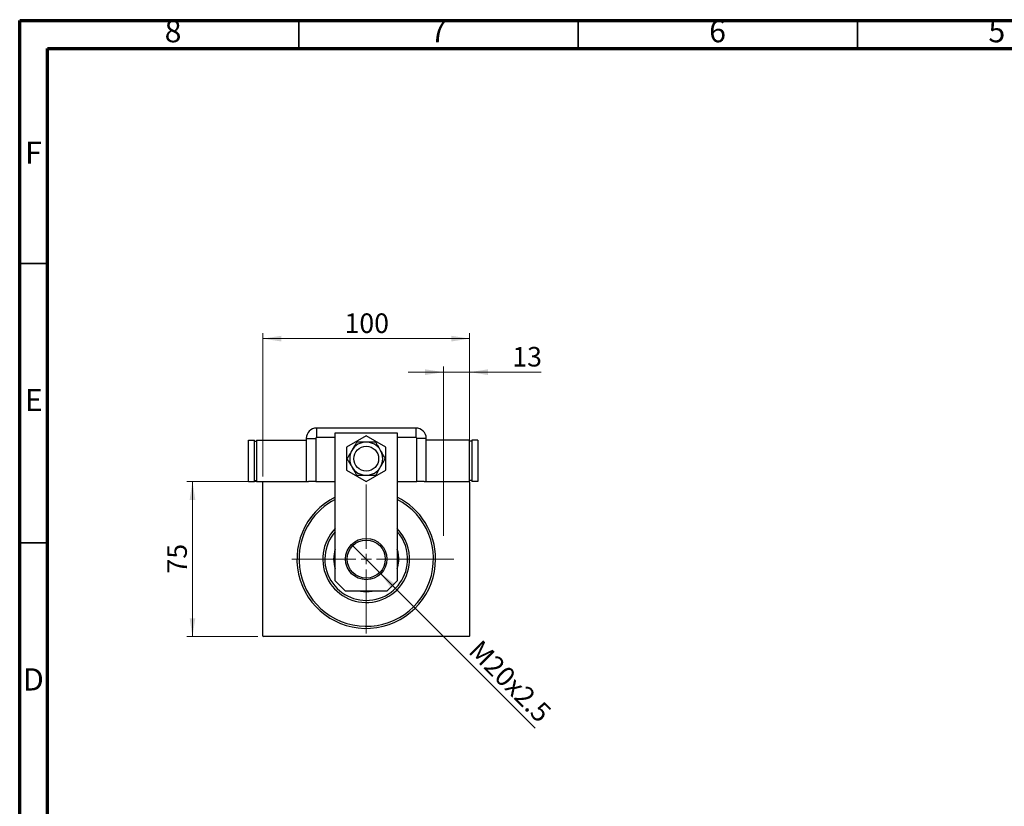
# Model space of a CAD drawing. Units: millimetres. Extents: x 15 to 415, y 5 to 292.
# Drawn here: x 15 to 191, y 151 to 292 of the extents above; entities that cross this region are included whole.
import ezdxf

# ---------------------------------------------------------------- set-up
doc = ezdxf.new("R2010")
doc.units = ezdxf.units.MM
doc.linetypes.add('CENTERX2', pattern=[20.32, 12.7, -2.54, 2.54, -2.54])
doc.styles.add('SLDTEXTSTYLE0', font='TXT', dxfattribs={"width": 0.75})
doc.dimstyles.new('SLDDIMSTYLE0', dxfattribs={"dimtxt": 3.5, "dimasz": 3.302, "dimexe": 0, "dimexo": 0.0625, "dimgap": 0.875, "dimtad": 1, "dimdec": 0, "dimlfac": 2.7, "dimrnd": 1e-09, "dimzin": 12, "dimdsep": 46, "dimtxsty": 'SLDTEXTSTYLE0', "dimsah": 1, "dimcen": 0.09, "dimadec": 0, "dimazin": 3, "dimtfac": 1, "dimtdec": 0, "dimtofl": 0, "dimtmove": 0, "dimatfit": 3, "dimfxl": 1, "dimfrac": 2, "dimtolj": 1, "dimtzin": 12, "dimarcsym": 0})
doc.dimstyles.new('SLDDIMSTYLE1', dxfattribs={"dimtxt": 3.5, "dimasz": 3.302, "dimexe": 0, "dimexo": 0.0625, "dimgap": 0.875, "dimtad": 1, "dimdec": 0, "dimlfac": 2.7, "dimrnd": 1e-09, "dimzin": 12, "dimdsep": 46, "dimtxsty": 'SLDTEXTSTYLE0', "dimsah": 1, "dimcen": 0.09, "dimadec": 0, "dimazin": 3, "dimtfac": 1, "dimtdec": 0, "dimtmove": 0, "dimatfit": 0, "dimfxl": 1, "dimfrac": 2, "dimtolj": 1, "dimtzin": 12, "dimarcsym": 0})
doc.dimstyles.new('SLDDIMSTYLE2', dxfattribs={"dimtxt": 3.5, "dimasz": 3.302, "dimexe": 0, "dimexo": 0.0625, "dimgap": 0.875, "dimtad": 1, "dimlfac": 2.7, "dimrnd": 1e-09, "dimzin": 12, "dimdsep": 46, "dimtxsty": 'SLDTEXTSTYLE0', "dimblk1": 'NONE', "dimsah": 1, "dimcen": 0, "dimadec": 0, "dimazin": 3, "dimtfac": 1, "dimtmove": 0, "dimatfit": 3, "dimldrblk": 'NONE', "dimfxl": 1, "dimfrac": 2, "dimtolj": 1, "dimtzin": 12, "dimarcsym": 0})

# ---------------------------------------------------------------- blocks, each defined once
blk = doc.blocks.new('_D')
at = {"color": 7, "linetype": 'Continuous', "lineweight": 0}
for p, q in [((57.64, 209.5), (44.94, 209.5)), ((45.94, 181.73), (45.94, 209.5)), ((57.64, 181.73), (44.94, 181.73))]:
    blk.add_line(p, q, dxfattribs=at)
at = {"color": 7, "linetype": 'Continuous', "lineweight": 18}
for points in [[(45.94, 209.5), (45.43, 206.2), (46.45, 206.2)], [(45.94, 181.73), (46.45, 185.03), (45.43, 185.03)]]:
    blk.add_solid(points, dxfattribs=at)
at = {"color": 7, "linetype": 'Continuous', "lineweight": 18, "insert": (41.43, 193.03), "char_height": 3.5, "attachment_point": 1, "rotation": 90, "style": 'SLDTEXTSTYLE0'}
blk.add_mtext('75', dxfattribs=at)
blk = doc.blocks.new('_D_1')
at = {"color": 7, "linetype": 'Continuous', "lineweight": 0}
for p, q in [((58.53, 210.39), (58.53, 236.06)), ((58.53, 235.06), (95.57, 235.06)), ((95.57, 210.39), (95.57, 236.06))]:
    blk.add_line(p, q, dxfattribs=at)
at = {"color": 7, "linetype": 'Continuous', "lineweight": 18}
for points in [[(58.53, 235.06), (61.83, 234.55), (61.83, 235.57)], [(95.57, 235.06), (92.27, 235.57), (92.27, 234.55)]]:
    blk.add_solid(points, dxfattribs=at)
at = {"color": 7, "linetype": 'Continuous', "lineweight": 18, "insert": (73.17, 239.57), "char_height": 3.5, "attachment_point": 1, "style": 'SLDTEXTSTYLE0'}
blk.add_mtext('100', dxfattribs=at)
blk = doc.blocks.new('_D_2')
at = {"color": 7, "linetype": 'Continuous', "lineweight": 0}
for p, q in [((90.9, 199.76), (90.9, 230.06)), ((95.57, 210.39), (95.57, 230.06)), ((90.9, 229.06), (84.55, 229.06)), ((90.9, 229.06), (95.57, 229.06)), ((95.57, 229.06), (108.38, 229.06))]:
    blk.add_line(p, q, dxfattribs=at)
at = {"color": 7, "linetype": 'Continuous', "lineweight": 18}
for points in [[(90.9, 229.06), (87.6, 229.57), (87.6, 228.55)], [(95.57, 229.06), (98.87, 228.55), (98.87, 229.57)]]:
    blk.add_solid(points, dxfattribs=at)
at = {"color": 7, "linetype": 'Continuous', "lineweight": 18, "insert": (103.21, 233.57), "char_height": 3.5, "attachment_point": 1, "style": 'SLDTEXTSTYLE0'}
blk.add_mtext('13', dxfattribs=at)
blk = doc.blocks.new('_D_3')
at = {"color": 7, "linetype": 'Continuous', "lineweight": 0}
for q in [(74.55, 198.12), (107.28, 165.38)]:
    blk.add_line((79.55, 193.11), q, dxfattribs=at)
at = {"color": 7, "linetype": 'Continuous', "lineweight": 18}
blk.add_solid([(79.55, 193.11), (81.53, 190.42), (82.25, 191.14)], dxfattribs=at)
at = {"color": 7, "linetype": 'Continuous', "lineweight": 18, "insert": (97.62, 181.41), "char_height": 3.5, "attachment_point": 1, "rotation": 315, "style": 'SLDTEXTSTYLE0'}
blk.add_mtext('M20x2.5', dxfattribs=at)
blk = doc.blocks.new('_None')
blk = doc.blocks.new('SW_CENTERMARKSYMBOL_0')
at = {"color": 0, "linetype": 'Continuous', "lineweight": 18}
for p, q in [((0, 1.85), (0, 13.33)), ((-1.85, 0), (-13.33, 0)), ((0, 0), (-0.93, 0)), ((0, 0), (0, 0.93)), ((0, 0), (0, -0.93)), ((0, 0), (0.93, 0)), ((1.85, 0), (13.33, 0)), ((0, -1.85), (0, -13.33))]:
    blk.add_line(p, q, dxfattribs=at)

msp = doc.modelspace()

# ---------------------------------------------------------------- linework, layer by layer
at = {"color": 7, "linetype": 'Continuous', "lineweight": 70}
for p, q in [((15, 5), (15, 292)), ((15, 292), (415, 292)), ((20, 10), (20, 287)), ((20, 287), (410, 287))]:
    msp.add_line(p, q, dxfattribs=at)
at = {"color": 7, "linetype": 'Continuous', "lineweight": 35}
for p, q in [((65, 287), (65, 292)), ((115, 287), (115, 292)), ((165, 287), (165, 292)), ((20, 248.5), (15, 248.5)), ((20, 198.5), (15, 198.5))]:
    msp.add_line(p, q, dxfattribs=at)
at = {"color": 7, "linetype": 'Continuous', "lineweight": 25}
for p, q in [((85.94, 219.06), (68.1622, 219.06)), ((68.1622, 219.06), (68.1622, 217.3627)), ((85.94, 219.06), (85.94, 217.3627)), ((55.94, 216.9119), (57.0511, 216.9119)), ((55.94, 209.5044), (55.94, 216.9119)), ((57.0511, 209.5044), (57.0511, 216.9119)), ((57.4215, 216.9119), (57.4215, 209.5044)), ((57.4215, 216.9119), (66.3104, 216.9119)), ((66.3104, 217.2081), (66.3104, 209.5044)), ((66.3104, 217.2081), (68.0076, 217.2081)), ((68.0076, 217.2081), (68.0076, 209.5044)), ((71.4956, 191.7267), (71.4956, 218.2081)), ((71.4956, 218.2081), (82.6067, 218.2081)), ((77.0511, 217.6414), (73.5326, 215.6099)), ((80.5696, 215.6099), (77.0511, 217.6414)), ((82.6067, 218.2081), (82.6067, 191.7267)), ((86.0946, 209.5044), (86.0946, 217.2081)), ((87.7919, 217.2081), (86.0946, 217.2081)), ((87.7919, 209.5044), (87.7919, 217.2081)), ((95.5696, 216.9119), (87.7919, 216.9119)), ((95.5696, 209.5044), (95.5696, 216.9119)), ((95.94, 216.9119), (95.94, 209.5044)), ((97.0511, 216.9119), (95.94, 216.9119)), ((97.0511, 216.9119), (97.0511, 209.5044)), ((57.0511, 216.7267), (57.4215, 216.7267)), ((73.5326, 215.6099), (73.5326, 211.5471)), ((80.5696, 211.5471), (80.5696, 215.6099)), ((95.94, 216.7267), (95.5696, 216.7267)), ((73.5326, 211.5471), (77.0511, 209.5157)), ((77.0511, 209.5157), (80.5696, 211.5471)), ((55.94, 209.5044), (57.0511, 209.5044)), ((57.0511, 209.6896), (57.4215, 209.6896)), ((57.4215, 209.5044), (58.6437, 209.5044)), ((58.6437, 209.5044), (58.5326, 209.3933)), ((58.5326, 181.8378), (58.5326, 209.3933)), ((58.6437, 209.5044), (66.6851, 209.5044)), ((68.0076, 209.5044), (66.6851, 209.5044)), ((68.0076, 209.5044), (71.4956, 209.5044)), ((82.6067, 209.5044), (86.0946, 209.5044)), ((87.4171, 209.5044), (86.0946, 209.5044)), ((87.4171, 209.5044), (95.4585, 209.5044)), ((95.5696, 209.5044), (95.4585, 209.5044)), ((95.5696, 209.3933), (95.4585, 209.5044)), ((95.94, 209.6896), (95.5696, 209.6896)), ((95.5696, 209.3933), (95.5696, 181.8378)), ((97.0511, 209.5044), (95.94, 209.5044)), ((71.4956, 191.7267), (73.3474, 189.8748)), ((80.7548, 189.8748), (82.6067, 191.7267)), ((80.7548, 189.8748), (73.3474, 189.8748)), ((58.5326, 181.8378), (58.6437, 181.7267)), ((95.4585, 181.7267), (58.6437, 181.7267)), ((95.4585, 181.7267), (95.5696, 181.8378))]:
    msp.add_line(p, q, dxfattribs=at)
at = {"color": 8, "linetype": 'Continuous', "lineweight": 25}
for p, q in [((71.4956, 217.3627), (68.1622, 217.3627)), ((85.94, 217.3627), (82.6067, 217.3627))]:
    msp.add_line(p, q, dxfattribs=at)
at = {"color": 7, "linetype": 'CENTERX2', "lineweight": 18}
msp.add_line((92.7178, 195.6156), (87.0511, 195.6156), dxfattribs=at)
at = {"color": 7, "linetype": 'Continuous', "lineweight": 25, "flags": 128}
msp.add_lwpolyline([(82.6067, 193.8369), (82.7808, 194.5209), (82.8738, 195.2625)], dxfattribs=at)
at = {"color": 7, "linetype": 'Continuous', "lineweight": 25}
for centre, radius in [((77.0511, 213.5785), 2.2222), ((77.0511, 195.6156), 3.7037), ((77.0511, 195.6156), 3.4074)]:
    msp.add_circle(centre, radius, dxfattribs=at)
for centre, radius, start, end in [((68.1622, 217.2081), 1.8519, 90, 180), ((85.94, 217.2081), 1.8519, 0, 90), ((68.1622, 217.2081), 0.1546, 90, 180), ((85.94, 217.2081), 0.1546, 0, 90), ((77.0511, 213.5785), 2.963, 90, 150), ((77.0511, 213.5785), 2.963, 30, 90), ((77.0511, 213.5785), 2.963, 150, 210), ((77.0511, 213.5785), 2.963, 330, 30), ((77.0511, 213.5785), 2.963, 210, 270), ((77.0511, 213.5785), 2.963, 270, 330), ((77.0511, 195.6156), 12.4074, 116.600135, 0), ((77.0511, 195.6156), 12.037, 176.530517, 62.513574), ((77.0511, 195.6156), 12.037, 117.486426, 176.530517), ((77.0511, 195.6156), 12.4074, 0, 63.399865), ((77.0511, 195.6156), 7.7778, 135.584691, 356.530517), ((77.0511, 195.6156), 7.7778, 356.530517, 44.415309), ((77.0511, 195.6156), 7.4074, 138.590378, 356.530517), ((77.0511, 195.6156), 7.4074, 356.530517, 41.409622), ((77.0511, 195.6156), 5.8333, 162.24721, 197.75279), ((77.0511, 195.6156), 5.8333, 356.530517, 17.75279), ((77.0511, 195.6156), 5.8333, 259.777821, 280.222179)]:
    msp.add_arc(centre, radius, start, end, dxfattribs=at)
for points, knots in [([(75.3404, 216.5415), (75.3057, 216.4814), (75.1909, 216.2824), (74.9842, 215.9245), (74.7306, 215.4853), (74.5604, 215.1905), (74.4851, 215.06)], [0, 0, 0, 0, 0.132463309, 0.438487, 0.751454008, 1, 1, 1, 1]), ([(77.0511, 216.5415), (76.8842, 216.5415), (76.5278, 216.5415), (75.999, 216.5415), (75.6032, 216.5415), (75.3878, 216.5415), (75.3404, 216.5415)], [0, 0, 0, 0, 0.27525399, 0.587924, 0.90931767, 1, 1, 1, 1]), ([(78.7618, 216.5415), (78.5584, 216.5415), (78.1451, 216.5415), (77.558, 216.5415), (77.1848, 216.5415), (77.0511, 216.5415)], [0, 0, 0, 0, 0.38355413, 0.7791435, 1, 1, 1, 1]), ([(79.6171, 215.06), (79.5337, 215.2045), (79.3555, 215.5132), (79.0911, 215.9712), (78.8932, 216.3139), (78.7855, 216.5004), (78.7618, 216.5415)], [0, 0, 0, 0, 0.27525399, 0.587924, 0.90931767, 1, 1, 1, 1]), ([(74.4851, 215.06), (74.4138, 214.9365), (74.2519, 214.6561), (74.0051, 214.2286), (73.7935, 213.8622), (73.6713, 213.6505), (73.6298, 213.5785)], [0, 0, 0, 0, 0.23523958, 0.53415768, 0.84153117, 1, 1, 1, 1]), ([(73.6298, 213.5785), (73.7315, 213.4023), (73.9381, 213.0445), (74.2316, 212.536), (74.4183, 212.2128), (74.4851, 212.097)], [0, 0, 0, 0, 0.38355413, 0.7791435, 1, 1, 1, 1]), ([(80.4724, 213.5785), (80.3707, 213.7547), (80.1641, 214.1126), (79.8706, 214.621), (79.684, 214.9442), (79.6171, 215.06)], [0, 0, 0, 0, 0.38355413, 0.7791435, 1, 1, 1, 1]), ([(79.6171, 212.097), (79.6884, 212.2205), (79.8503, 212.5009), (80.0971, 212.9284), (80.3087, 213.2949), (80.4309, 213.5065), (80.4724, 213.5785)], [0, 0, 0, 0, 0.23523958, 0.53415768, 0.84153117, 1, 1, 1, 1]), ([(74.4851, 212.097), (74.5685, 211.9525), (74.7468, 211.6438), (75.0112, 211.1859), (75.2091, 210.8431), (75.3167, 210.6566), (75.3404, 210.6156)], [0, 0, 0, 0, 0.27525399, 0.587924, 0.90931767, 1, 1, 1, 1]), ([(78.7618, 210.6156), (78.7965, 210.6757), (78.9113, 210.8746), (79.118, 211.2326), (79.3716, 211.6718), (79.5418, 211.9666), (79.6171, 212.097)], [0, 0, 0, 0, 0.132463309, 0.438487, 0.751454008, 1, 1, 1, 1]), ([(75.3404, 210.6156), (75.5439, 210.6156), (75.9571, 210.6156), (76.5442, 210.6156), (76.9174, 210.6156), (77.0511, 210.6156)], [0, 0, 0, 0, 0.38355413, 0.7791435, 1, 1, 1, 1]), ([(77.0511, 210.6156), (77.218, 210.6156), (77.5744, 210.6156), (78.1032, 210.6156), (78.499, 210.6156), (78.7144, 210.6156), (78.7618, 210.6156)], [0, 0, 0, 0, 0.27525399, 0.587924, 0.90931767, 1, 1, 1, 1])]:
    msp.add_open_spline(points, degree=3, knots=knots, dxfattribs=at)

# ---------------------------------------------------------------- block references
at = {"color": 7, "linetype": 'Continuous', "lineweight": 0}
msp.add_blockref('SW_CENTERMARKSYMBOL_0', (77.0511, 195.6156), dxfattribs=at)

# ---------------------------------------------------------------- texts
at = {"color": 7, "linetype": 'Continuous', "lineweight": 0, "char_height": 3.9688, "attachment_point": 2, "style": 'SLDTEXTSTYLE0'}
for s, insert in [('8', (42.46, 292.0602)), ('7', (89.96, 292.0602)), ('6', (139.96, 292.0602)), ('5', (189.96, 292.0602)), ('F', (17.4577, 270.3102)), ('E', (17.5078, 226.0602)), ('D', (17.4527, 176.0602))]:
    msp.add_mtext(s, dxfattribs=dict(at, insert=insert))

# ---------------------------------------------------------------- dimensions: what is measured, and where the dimension line sits
at = {"color": 7, "linetype": 'Continuous', "lineweight": 18}
for base, p1, dimstyle, picture, middle in [((95.5696, 235.06), (58.5326, 209.3933), 'SLDDIMSTYLE0', '_D_1', (77.0511, 235.06)), ((95.5696, 229.06), (90.903, 198.7637), 'SLDDIMSTYLE1', '_D_2', (105.7988, 229.06))]:
    dim = msp.add_linear_dim(base=base, p1=p1, p2=(95.5696, 209.3933), dimstyle=dimstyle, dxfattribs=at)
    dim.commit()
    dim.dimension.update_dxf_attribs({"geometry": picture, "text_midpoint": middle, "dimtype": 160})
dim = msp.add_linear_dim(base=(45.94, 209.5044), p1=(58.6437, 181.7267), p2=(58.6437, 209.5044), angle=90, dimstyle='SLDDIMSTYLE0', dxfattribs=at)
dim.commit()
dim.dimension.update_dxf_attribs({"geometry": '_D', "text_midpoint": (45.94, 195.6156), "dimtype": 160})
dim = msp.add_diameter_dim_2p(p1=(74.55, 198.1166), p2=(79.5522, 193.1145), text='M20x2.5', dimstyle='SLDDIMSTYLE2', override={"dimpost": '<>'}, dxfattribs=at)
dim.commit()
dim.dimension.update_dxf_attribs({"geometry": '_D_3', "text_midpoint": (100.94, 171.7267), "dimtype": 163})

doc.saveas('drawing.dxf')
